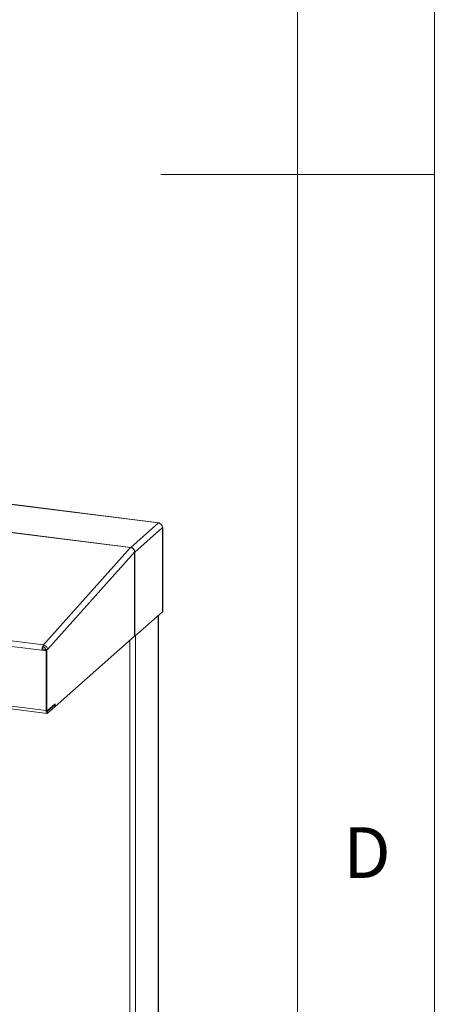
# Paper-space layout 'Blatt2' of a CAD drawing. Units: millimetres. Extents: x 5 to 415, y 5 to 292.
# Drawn here: x 400 to 415, y 118 to 154 of the extents above; entities that cross this region are included whole.
import ezdxf

# ---------------------------------------------------------------- set-up
doc = ezdxf.new("R2010")
doc.units = ezdxf.units.MM
doc.styles.add('SLDTEXTSTYLE0', font='TXT', dxfattribs={"width": 0.75})

psp = doc.layouts.new('Blatt2')

# ---------------------------------------------------------------- linework, layer by layer
at = {"color": 7, "linetype": 'Continuous', "lineweight": 0}
for p, q in [((415, 5), (415, 292)), ((410, 287), (410, 47.58759)), ((415, 148.5), (405, 148.5))]:
    psp.add_line(p, q, dxfattribs=at)
at = {"color": 7, "linetype": 'Continuous', "lineweight": 15}
for p, q in [((404.90725, 135.77867), (281.87565, 151.27919)), ((404.92699, 135.78646), (281.89538, 151.28699)), ((277.67079, 146.82647), (400.70239, 131.32595)), ((400.65143, 131.13271), (277.61983, 146.63323)), ((277.47213, 144.46792), (400.79913, 128.93018)), ((277.50822, 144.3605), (400.83521, 128.82276)), ((403.89546, 134.88635), (404.90725, 135.77867)), ((404.04315, 134.71888), (405.05495, 135.6112)), ((405.05495, 132.5346), (405.05495, 135.6112)), ((405.06514, 132.55321), (405.06514, 135.61268)), ((400.70239, 131.32595), (403.89059, 134.88149)), ((400.85252, 131.16062), (404.04072, 134.71616)), ((404.04072, 131.64013), (404.04072, 134.71616)), ((404.04315, 131.64228), (404.04315, 134.71888)), ((405.05495, 132.5346), (404.04315, 131.64228)), ((404.91415, 110.98379), (404.91415, 132.41043)), ((404.04072, 131.64013), (401.12849, 129.07179)), ((404.04315, 131.64228), (404.04072, 131.64259)), ((400.70482, 131.25394), (400.70239, 131.32595)), ((400.65143, 131.13271), (400.67934, 131.15732)), ((400.79913, 131.1141), (400.65143, 131.13271)), ((400.82704, 131.13871), (400.67934, 131.15732)), ((400.75691, 131.15073), (400.77867, 131.16992)), ((400.75691, 131.15073), (400.83076, 131.14143)), ((400.75691, 131.14755), (400.75691, 131.15073)), ((400.77867, 131.16992), (400.85252, 131.16062)), ((400.82704, 131.13871), (400.79913, 131.1141)), ((400.79913, 131.1141), (400.79913, 128.93018)), ((400.82704, 131.13871), (400.82704, 128.9548)), ((400.83076, 131.14143), (400.85252, 131.16062)), ((400.83076, 128.98289), (400.83076, 131.14143)), ((400.85495, 128.90498), (401.12477, 129.14294)), ((400.85867, 128.93308), (401.12849, 129.17103)), ((401.12477, 129.14294), (401.10015, 129.14604)), ((401.12477, 129.06851), (401.12477, 129.14294)), ((401.12849, 129.17103), (401.12849, 129.07179)), ((400.82704, 128.9548), (400.79913, 128.93018)), ((400.82859, 128.93173), (400.8488, 128.92918)), ((400.85495, 128.83055), (401.12477, 129.06851)), ((400.85495, 128.90498), (400.85495, 128.83055)), ((401.12849, 129.07179), (401.12477, 129.07226))]:
    psp.add_line(p, q, dxfattribs=at)
at = {"color": 8, "linetype": 'Continuous', "lineweight": 15}
for p, q in [((399.39297, 135.45361), (403.89546, 134.88635)), ((403.89059, 134.88149), (399.40142, 135.44707)), ((404.90395, 110.94515), (404.90395, 132.40144)), ((404.06659, 110.20666), (404.06659, 131.66295)), ((403.86307, 110.24551), (403.86307, 131.48346)), ((400.82704, 128.98336), (400.83076, 128.98289)), ((400.85495, 128.90498), (400.83649, 128.90731))]:
    psp.add_line(p, q, dxfattribs=at)
at = {"color": 7, "linetype": 'Continuous', "lineweight": 15, "flags": 128}
for points in [[(404.90725, 135.77867), (404.91814, 135.78541), (404.92861, 135.78618), (404.93826, 135.78093), (404.94672, 135.76988), (404.94783, 135.76783)], [(405.06514, 132.55321), (405.063, 132.54456), (405.05495, 132.5346)], [(400.79913, 128.93018), (400.8002, 128.90209), (400.80338, 128.87696), (400.80853, 128.85578), (400.81548, 128.83934), (400.82394, 128.82829), (400.83359, 128.82304), (400.84406, 128.82381), (400.85495, 128.83055)], [(400.82704, 128.9548), (400.82758, 128.94075), (400.82916, 128.92819), (400.83174, 128.9176), (400.83521, 128.90938), (400.83944, 128.90385), (400.84427, 128.90123), (400.84951, 128.90161), (400.85495, 128.90498)], [(400.83076, 128.98289), (400.8313, 128.96884), (400.83289, 128.95628), (400.83546, 128.94569), (400.83894, 128.93747), (400.84317, 128.93194), (400.84799, 128.92932), (400.85323, 128.9297), (400.85867, 128.93308)]]:
    psp.add_lwpolyline(points, dxfattribs=at)
at = {"color": 7, "linetype": 'Continuous', "lineweight": 15}
for centre, radius, start, end in [((404.88254, 135.60801), 0.17244, 1.058709, 81.760535), ((403.93455, 134.84232), 0.05888, 131.605785, 138.299385), ((403.87074, 134.71569), 0.17244, 1.058709, 81.760535), ((400.9845, 131.14821), 0.33343, 147.78841, 182.665518), ((400.84588, 131.16508), 0.16671, 147.78841, 182.665518)]:
    psp.add_arc(centre, radius, start, end, dxfattribs=at)
psp.add_open_spline([(405.05495, 135.6112), (405.06155, 135.61167), (405.06828, 135.61215), (405.06501, 135.61266), (405.06495, 135.61267)], degree=3, knots=[0, 0, 0, 0, 0.98008026, 1, 1, 1, 1], dxfattribs=at)
for points in [[(403.89059, 134.88149), (403.90981, 134.87666), (403.94826, 134.86701), (403.9976, 134.82687), (404.03276, 134.77429), (404.03807, 134.73554), (404.04072, 134.71616)], [(400.85252, 131.16062), (400.84986, 131.17999), (400.84455, 131.21875), (400.8094, 131.27133), (400.76006, 131.31146), (400.72161, 131.32112), (400.70239, 131.32595)], [(400.77867, 131.16992), (400.77744, 131.17972), (400.77499, 131.19932), (400.75772, 131.22595), (400.73335, 131.24636), (400.71433, 131.25141), (400.70482, 131.25394)]]:
    psp.add_open_spline(points, degree=3, dxfattribs=at)

# ---------------------------------------------------------------- texts
at = {"color": 7, "linetype": 'Continuous', "lineweight": 0, "insert": (411.66667, 124.66802), "char_height": 1.85208, "attachment_point": 1, "style": 'SLDTEXTSTYLE0'}
psp.add_mtext('D', dxfattribs=at)
psp.add_mtext('D', dxfattribs=at)

doc.saveas('drawing.dxf')
